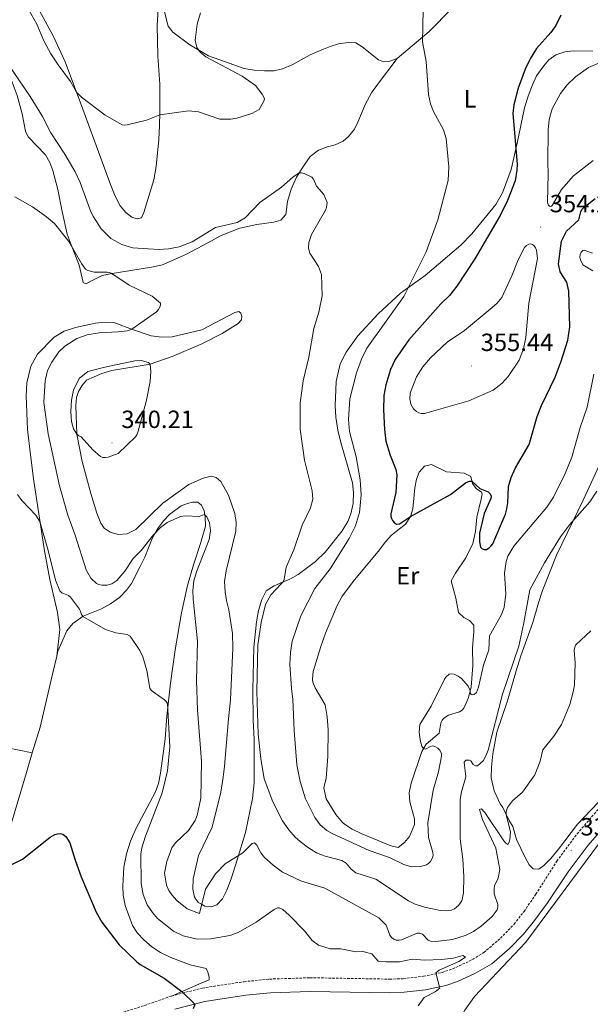
# Model space of a CAD drawing. Units: metres. Extents: x 625005 to 629513, y 4652808 to 4655858.
# Drawn here: x 627502 to 627731, y 4655019 to 4655415 of the extents above; entities that cross this region are included whole.
import ezdxf
from ezdxf.enums import TextEntityAlignment as Align

# ---------------------------------------------------------------- set-up
doc = ezdxf.new("R2010")
doc.units = ezdxf.units.M
doc.header["$MEASUREMENT"] = 0
doc.linetypes.add('TRAZOSX2', pattern=[1.5, 1, -0.5])
for name, color, linetype, lineweight in [('Carátula', 7, 'Continuous', 5), ('Level 21', 19, 'Continuous', 0), ('Level 36', 19, 'Continuous', 40), ('Level 37', 92, 'Continuous', 0), ('Level 4', 36, 'Continuous', 30), ('Level 41', 39, 'Continuous', 0), ('Level 5', 36, 'Continuous', 0), ('Level 7', 1, 'Continuous', 0)]:
    doc.layers.add(name, color=color, linetype=linetype, lineweight=lineweight)
doc.styles.add('Arial', font='ARIAL.TTF', dxfattribs={"height": 0.2})

# ---------------------------------------------------------------- blocks, each defined once
blk = doc.blocks.new('5PATER')
at = {"layer": 'Carátula', "linetype": 'Continuous', "lineweight": 5}
h = blk.add_hatch(color=250, dxfattribs=at)
edge = h.paths.add_edge_path()
edge.add_ellipse((0, 0), major_axis=(-1.33, -1.34), ratio=0.999422, start_angle=0, end_angle=360)

msp = doc.modelspace()

# ---------------------------------------------------------------- linework, layer by layer
at = {"layer": 'Level 21', "color": 19, "linetype": 'TRAZOSX2', "lineweight": 0}
for points in [[(627563.17, 4655021.94, 324.74), (627575.54, 4655025.14, 325.14), (627592.32, 4655027.7, 325.51), (627602.58, 4655028.74, 325.82), (627618.78, 4655029.29, 326.66), (627650.88, 4655028.73, 328.84), (627656.29, 4655028.9, 329.34), (627664.37, 4655029.86, 329.98), (627671.88, 4655031.42, 330.24), (627676.03, 4655032.85, 330.4), (627682.8, 4655035.92, 330.85), (627688.65, 4655039.4, 330.98), (627695.35, 4655045.17, 331.26), (627700.82, 4655050.83, 331.74), (627704.8, 4655055.95, 331.86), (627709.53, 4655062.84, 331.78), (627717.98, 4655076.15, 331.45), (627726.11, 4655087.11, 331.36), (627740.23, 4655103.59, 331.4)], [(627508.93, 4654998.31, 323.48), (627531.61, 4655010.09, 323.92), (627542.41, 4655014.99, 324.19), (627552.27, 4655018.1, 324.65), (627563.17, 4655021.94, 324.74)]]:
    msp.add_polyline3d(points, dxfattribs=at)
at = {"layer": 'Level 21', "color": 19, "linetype": 'Continuous', "lineweight": 0}
msp.add_polyline3d([(627564.54, 4655016.64, 324.74), (627576.64, 4655019.77, 325.14), (627593.01, 4655022.27, 325.51), (627602.95, 4655023.28, 325.82), (627618.83, 4655023.82, 326.66), (627650.92, 4655023.26, 328.84), (627656.7, 4655023.44, 329.34), (627665.25, 4655024.45, 329.98), (627673.34, 4655026.13, 330.24), (627678.06, 4655027.76, 330.4), (627685.34, 4655031.06, 330.85), (627691.86, 4655034.94, 330.98), (627698.92, 4655041.02, 331.26), (627704.62, 4655046.81, 331.74), (627709.04, 4655052.25, 331.86), (627714.19, 4655059.35, 331.78), (627722.49, 4655071.84, 331.45), (627730.53, 4655082.58, 331.36), (627744.77, 4655098.98, 331.4)], dxfattribs=at)
at = {"layer": 'Level 36', "color": 92, "linetype": 'Continuous', "lineweight": 0}
for points in [[(627703.73, 4655448.51, 349.23), (627696.6, 4655440.83, 348.57), (627686, 4655428.71, 347.23), (627675.74, 4655419.03, 346.4), (627666.63, 4655409.77, 345.19), (627653.88, 4655398.85, 344.32)], [(627558.05, 4655423.03, 345.32), (627557.41, 4655412.26, 345.7), (627557.69, 4655399.79, 345.73), (627558.53, 4655388.6, 345.35), (627558.5, 4655377.23, 345.14), (627558.34, 4655371.91, 344.42), (627558.07, 4655366.32, 344.24), (627557.05, 4655355.48, 344.21), (627556.09, 4655350.17, 344.07), (627552.01, 4655336.99, 343.69), (627551.1, 4655334.89, 343.69), (627549.41, 4655334.45, 343.55), (627547.27, 4655335.15, 343.42), (627544.79, 4655337.03, 343.42), (627542.59, 4655339.66, 343.42), (627540.61, 4655343.51, 343.45), (627538.7, 4655348.18, 343.73), (627526.68, 4655381.02, 344.73), (627520.41, 4655397.6, 345.8), (627515.69, 4655408.06, 345.7), (627508.4, 4655421.36, 345.94)], [(627467, 4655417.63, 344.76), (627470.3, 4655414.13, 342.97), (627472.47, 4655412.18, 342.31), (627475.08, 4655410.23, 341.93), (627480.63, 4655406.96, 341.03), (627487.83, 4655403.57, 340.2), (627490.89, 4655401.65, 339.86), (627493.81, 4655398.91, 339.27), (627498, 4655392.6, 338.72), (627501.23, 4655384.09, 338.06), (627503.23, 4655376.62, 337.54), (627504.51, 4655369.67, 337.06), (627505.54, 4655367.35, 336.92), (627512.58, 4655360.16, 336.78), (627514.33, 4655357.05, 336.75)], [(627653.88, 4655398.85, 344.32), (627650.5, 4655397.67, 344.12), (627648.35, 4655397.52, 343.8), (627646.33, 4655398.33, 343.6), (627639.84, 4655403.59, 343.6), (627637.18, 4655405.15, 343.63), (627634.15, 4655405.34, 343.66), (627630.33, 4655404.76, 343.66), (627626.88, 4655403.78, 343.66), (627622.85, 4655402.16, 343.66), (627618.86, 4655400.33, 343.87), (627611.67, 4655396.35, 344.12), (627607.78, 4655394.73, 344.25), (627604.44, 4655393.92, 344.29), (627600.5, 4655393.96, 344.39), (627596.36, 4655394.25, 344.63), (627592.33, 4655394.91, 344.63), (627578.09, 4655400.01, 344.91), (627570.5, 4655404.4, 345.08), (627563.69, 4655409.46, 345.26), (627561.82, 4655411.9, 345.26), (627560.31, 4655417.61, 345.29)], [(627614.12, 4655191.42, 341.32), (627620.97, 4655196.66, 342.56), (627624.94, 4655200.42, 343.08), (627631.68, 4655209.05, 343.98), (627634.07, 4655212.68, 344.11), (627635.22, 4655215.87, 344.08), (627636.1, 4655219.92, 343.84), (627636.32, 4655224.41, 343.8), (627635.88, 4655228.23, 343.7), (627631.17, 4655244.47, 343.01), (627629.96, 4655249.41, 342.9), (627629.2, 4655254.69, 342.7), (627628.95, 4655259.19, 342.01), (627629.39, 4655269.07, 341.73), (627630.9, 4655276.19, 341.94), (627633.31, 4655280.82, 342.21), (627638.09, 4655287.36, 342.9), (627646.18, 4655296.23, 343.35), (627655.2, 4655304.59, 344.43), (627665.07, 4655311.62, 346.19), (627679.48, 4655323.88, 347.26), (627683.83, 4655328.42, 347.36), (627693.49, 4655340.16, 348.95), (627696.14, 4655344.92, 349.33), (627699.65, 4655354.23, 349.44), (627702.08, 4655364.92, 350.2), (627705, 4655379.05, 350.65), (627706.48, 4655383.81, 350.82), (627708.23, 4655388.36, 350.89), (627709.85, 4655391.98, 350.65), (627712.72, 4655395.92, 350.4), (627714.76, 4655398.42, 350.58), (627717.58, 4655400.41, 351.03), (627721.25, 4655401.59, 351.58)], [(627641.17, 4655380.63, 343.59), (627643.55, 4655385.13, 343.66), (627645.92, 4655388.52, 344.01), (627653.88, 4655398.85, 344.32)], [(627721.25, 4655401.59, 351.58), (627724.72, 4655402.02, 352.17), (627732.49, 4655401.8, 353.24)], [(627514.33, 4655357.05, 336.75), (627515.55, 4655353.86, 336.51), (627517.52, 4655346.29, 336.09), (627519.23, 4655337.44, 335.37), (627521.29, 4655328.31, 335.09), (627522.86, 4655323.95, 335.06), (627524.4, 4655320.17, 334.4), (627526.1, 4655315.85, 334.19), (627527.65, 4655308.86, 333.71), (627528.79, 4655308.27, 333.71), (627532.63, 4655310.32, 333.71), (627535.3, 4655311.59, 334.44), (627538.52, 4655312.33, 334.92), (627555.21, 4655314.97, 336.99), (627559.57, 4655315.99, 337.37), (627569.27, 4655320.25, 337.92), (627577.79, 4655324.84, 338.06), (627583.19, 4655327.71, 338.48), (627590.67, 4655330.68, 338.99), (627597.45, 4655332.19, 338.92), (627604.29, 4655333.07, 339.17), (627607.15, 4655333.96, 339.24), (627609.07, 4655336.22, 339.3), (627609.8, 4655341.39, 339.55), (627611.32, 4655346.36, 339.68), (627613.39, 4655351.14, 339.86), (627616.15, 4655355.67, 340.24), (627618.84, 4655359.53, 340.27), (627622.3, 4655362.07, 340.38), (627625.8, 4655363.39, 340.72), (627628.9, 4655364.17, 341.31), (627632.15, 4655365.63, 341.72), (627634.35, 4655367.58, 342.07), (627636.71, 4655370.55, 342.42), (627638.1, 4655373.28, 342.62), (627639.48, 4655376.77, 343.28), (627641.17, 4655380.63, 343.59)], [(627517.08, 4655158.61, 328.36), (627518.28, 4655169.28, 328.33), (627517.41, 4655176.19, 328.88), (627514.3, 4655189.37, 329.23), (627512.19, 4655200.91, 329.5), (627507.87, 4655228.91, 330.75), (627506.48, 4655239.56, 331.3), (627505.39, 4655249.72, 331.44), (627504.84, 4655263.3, 331.47), (627505.07, 4655268.48, 331.51), (627506.69, 4655275.2, 331.72), (627509.34, 4655279.99, 331.92), (627516.11, 4655286.86, 332.54), (627520.13, 4655289.26, 332.78), (627524.63, 4655290.79, 332.89), (627532.59, 4655292.48, 333.51), (627536.49, 4655292.94, 333.79), (627540.43, 4655292.68, 334.03), (627547.46, 4655289.98, 335.03), (627555.01, 4655287.46, 335.69), (627559.33, 4655286.88, 335.89), (627563.44, 4655286.97, 336.14), (627575.33, 4655289.77, 337.24), (627588.6, 4655296.78, 338.17), (627590.29, 4655297.15, 338.42), (627591.05, 4655296.56, 338.62), (627591.42, 4655295.15, 338.66), (627591.24, 4655293.77, 338.69), (627590.03, 4655292.29, 339), (627583.51, 4655288.31, 339.14), (627575.41, 4655284.24, 339.24), (627563.47, 4655279.05, 339.62), (627554.57, 4655275.96, 339.9), (627539.22, 4655273.41, 340.52), (627535.14, 4655272.29, 340.52), (627529.01, 4655269.53, 340.73), (627527.14, 4655267.29, 340.66), (627525.81, 4655264.99, 340.52), (627525.04, 4655262.54, 340.45), (627524.71, 4655259.33, 340.38), (627525.17, 4655247.79, 339.62), (627527.29, 4655236.89, 339.73), (627530.78, 4655223.99, 339.28), (627533.16, 4655216.07, 339.21), (627534.8, 4655212.02, 339.07), (627536.2, 4655210.01, 338.9), (627538.61, 4655208.41, 338.9), (627541.75, 4655207.53, 338.83), (627545.35, 4655207.79, 338.73), (627548.81, 4655209.53, 338.69), (627559.64, 4655220.08, 338.48), (627570.15, 4655227.66, 337.93), (627575.86, 4655230.22, 337.79), (627579.07, 4655230.93, 337.79), (627581.18, 4655230.4, 337.66), (627583, 4655228.77, 337.66), (627586.11, 4655223.29, 337.59), (627588.61, 4655215.91, 337.76), (627589.21, 4655212.4, 337.72), (627588.97, 4655208.88, 337.44), (627585.08, 4655192.94, 337.17), (627584.44, 4655188.64, 337.17), (627584.71, 4655184.48, 337.17), (627585.34, 4655180.94, 336.99), (627586.2, 4655177.18, 337.06)], [(627742.94, 4655108.43, 331.78), (627726.25, 4655091.08, 331.75), (627718.71, 4655080.95, 331.68), (627715.63, 4655077.2, 331.71), (627712.76, 4655074.48, 331.75), (627710.81, 4655073.01, 332.13), (627708.53, 4655073.07, 332.13), (627706.88, 4655074.64, 332.44), (627705.3, 4655077.59, 332.58), (627701.74, 4655084.91, 333.58), (627700.25, 4655090.07, 334.3), (627698.8, 4655092.53, 334.51), (627696.32, 4655097.75, 335.55), (627695.25, 4655099.2, 336.24), (627692.8, 4655104.38, 336.72), (627691.6, 4655109.71, 337.69), (627691.68, 4655113.96, 338.21), (627692.21, 4655119.27, 338.56), (627693.86, 4655127.97, 338.94), (627698.19, 4655140.68, 339.35), (627701.7, 4655152.72, 339.28), (627703.53, 4655158.69, 339.04), (627708.39, 4655172.07, 338.62), (627710.55, 4655180.07, 338.56), (627712.2, 4655184.97, 338.42), (627717.78, 4655199.23, 339.07), (627728.59, 4655221.3, 340.56), (627735.8, 4655236.98, 340.63)], [(627646.21, 4655200.65, 348.99), (627649.12, 4655204.55, 349.13), (627651.55, 4655207.31, 349.62), (627657.13, 4655211.66, 349.79), (627659.25, 4655214.78, 350), (627660.1, 4655217.8, 350.48), (627660.92, 4655226.25, 350.79), (627661.67, 4655229.79, 350.9), (627662.61, 4655232.63, 351.07), (627664.79, 4655235.03, 351.17), (627667.68, 4655235.64, 351.07), (627673.65, 4655232.67, 350.55), (627680.79, 4655232.17, 350.27), (627683.45, 4655230.85, 350.17), (627684.07, 4655228.03, 349.93), (627685.63, 4655225.95, 349.89), (627687.74, 4655224.47, 349.79), (627687.96, 4655223.77, 349.58), (627687.62, 4655221.67, 349.24), (627685.87, 4655214.46, 349.17), (627685.26, 4655208.77, 349.1), (627684.3, 4655203.85, 349.06), (627681.45, 4655198.16, 348.89), (627677.26, 4655191.98, 348.44), (627675.59, 4655188.85, 348.16), (627677.37, 4655181.92, 347.61), (627678.49, 4655176.18, 346.82), (627680.58, 4655174.15, 346.12), (627682.89, 4655172.91, 345.99), (627684.64, 4655171.1, 345.88), (627684.68, 4655168.57, 345.64), (627684.11, 4655161.99, 345.54), (627684.19, 4655154.79, 345.16), (627683.5, 4655146.06, 345.05), (627682.34, 4655141.63, 344.88), (627680.68, 4655137.64, 344.81), (627679.9, 4655136.86, 344.81), (627678.88, 4655136.23, 344.81)], [(627563.17, 4655021.94, 324.74), (627575.4, 4655027.28, 325.52), (627578.27, 4655028.44, 325.83), (627578.35, 4655029.55, 325.83), (627577.84, 4655031.55, 325.83), (627577.05, 4655032.94, 325.83), (627570.64, 4655034.49, 325.73), (627562.95, 4655037.47, 325.73), (627558.81, 4655039.46, 325.76), (627555.3, 4655041.69, 325.73), (627552.1, 4655044.47, 325.56), (627549.53, 4655047.24, 325.49), (627547.54, 4655050.26, 325.63), (627544.51, 4655058.39, 325.66), (627543.8, 4655062.51, 325.8), (627543.68, 4655066.1, 325.83), (627544.07, 4655073.76, 326.66), (627545.06, 4655079.15, 326.87), (627546.78, 4655084.15, 327.18), (627548.91, 4655089.11, 327.42), (627556.79, 4655103.99, 328.22), (627557.92, 4655107.37, 328.56), (627558.8, 4655111.58, 328.67), (627560.6, 4655125.39, 329.12), (627561.37, 4655134.53, 329.84), (627562.82, 4655147.79, 330.39), (627564.65, 4655161.15, 330.88), (627567.25, 4655176.06, 331.67), (627569.65, 4655186.99, 332.57), (627571.98, 4655195.34, 332.98), (627574.89, 4655203.86, 333.92), (627576.79, 4655210.86, 334.68), (627576.77, 4655214.76, 334.99), (627576.3, 4655217.08, 335.06), (627575.17, 4655219.33, 335.26), (627573.73, 4655220.48, 335.33), (627571.62, 4655220.49, 335.5), (627569.55, 4655220.02, 335.5), (627567.02, 4655218.99, 335.44), (627562.37, 4655215.53, 335.26), (627559.94, 4655213.02, 335.23), (627557.51, 4655209.85, 335.09), (627555.45, 4655205.93, 334.88), (627552.44, 4655198.38, 334.43), (627550.66, 4655194.59, 333.85), (627547.14, 4655187.84, 332.88), (627545.05, 4655185.08, 332.67), (627542.24, 4655182.23, 332.09), (627538.67, 4655179.62, 331.6), (627535.13, 4655177.57, 331.15), (627527.69, 4655174.74, 330.05), (627523.57, 4655171.69, 329.12), (627521.13, 4655168.8, 328.63), (627517.57, 4655160.63, 328.49), (627517.08, 4655158.61, 328.36)], [(627678.88, 4655136.23, 344.81), (627674.52, 4655134.9, 344.81), (627672.61, 4655133.64, 344.74), (627671.94, 4655132.86, 344.74), (627671.32, 4655131.63, 344.74), (627670.76, 4655127.67, 344.78), (627665.55, 4655123.15, 344.98), (627663.74, 4655120.29, 345.02), (627659.49, 4655107.58, 345.19), (627658.62, 4655103.67, 345.23), (627658.93, 4655100.06, 345.09), (627660.82, 4655093.23, 344.95), (627660.79, 4655090.85, 344.92), (627658.79, 4655086.06, 344.92), (627656.75, 4655083.73, 345.05), (627654.21, 4655081.63, 344.98), (627651.36, 4655082.39, 344.98), (627639.32, 4655087.22, 345.02), (627635.74, 4655089.08, 345.3), (627633.12, 4655090.78, 345.3), (627631.94, 4655091.68, 345.3), (627629.26, 4655094.9, 345.36), (627625.25, 4655101.16, 345.43), (627624.37, 4655105.68, 345.61), (627625.27, 4655109.56, 345.74), (627625.96, 4655118.26, 345.95), (627626.12, 4655129.01, 346.16), (627625.78, 4655134.24, 346.19), (627624.87, 4655139.07, 346.47), (627620.88, 4655145.92, 346.64), (627619.97, 4655148.19, 346.68), (627619.87, 4655149.3, 346.68), (627620.16, 4655152.44, 346.78), (627623.2, 4655162.52, 347.51), (627625.08, 4655167.9, 347.61), (627629.67, 4655178.98, 348.44), (627631.81, 4655182.69, 348.54), (627636.7, 4655189.23, 348.58), (627646.21, 4655200.65, 348.99)], [(627586.2, 4655177.18, 337.06), (627587.7, 4655167.66, 337.72), (627587.82, 4655161.78, 337.89), (627586.93, 4655141.06, 337.93), (627586.07, 4655133.37, 338.1), (627584.44, 4655114.37, 337.27), (627583.97, 4655109.92, 337.41), (627583.04, 4655103.93, 337.1), (627579.51, 4655089.78, 336.2), (627574.08, 4655078.49, 336.03), (627571.88, 4655069, 336.13), (627571.77, 4655064.96, 335.85), (627572.41, 4655061.62, 335.51), (627573.94, 4655059.58, 335.09), (627575.29, 4655058.83, 335), (627576.6, 4655058.12, 334.92), (627579.08, 4655057.84, 334.78), (627581.35, 4655058.61, 334.78), (627583.66, 4655061.07, 334.78), (627585.38, 4655064.55, 334.68), (627587.13, 4655069.03, 334.37), (627589.63, 4655076.74, 334.78), (627592.93, 4655087.68, 336.03), (627595.77, 4655101.3, 337.44), (627596.46, 4655107.67, 338.27), (627596.35, 4655125.17, 339), (627595.98, 4655132.86, 339.21), (627595.87, 4655145.14, 339.07), (627596.23, 4655162.1, 338.76), (627597.27, 4655172.41, 338.65), (627598.09, 4655176.95, 338.93), (627599.42, 4655181.41, 339.07), (627601.21, 4655184.82, 339.31), (627604.41, 4655186.91, 339.72), (627607.74, 4655188.31, 339.97), (627610.71, 4655189.5, 340.62), (627614.12, 4655191.42, 341.32)], [(627517.08, 4655158.61, 328.36), (627515.35, 4655151.42, 327.91), (627510.47, 4655130.07, 327.22), (627507.27, 4655119.69, 326.87)], [(627454.33, 4655133.74, 328.98), (627466.91, 4655130.36, 328.29), (627480.68, 4655126.32, 327.18), (627496.72, 4655121.92, 326.7), (627507.27, 4655119.69, 326.87)], [(627507.27, 4655119.69, 326.87), (627504.95, 4655111.75, 326.32), (627496.17, 4655082.65, 325.25), (627485.83, 4655052.65, 324.59), (627471.67, 4655013.1, 323.83), (627465.48, 4654990.97, 323.83)], [(627733.14, 4654976.03, 331.73), (627727.43, 4654978.45, 332.37), (627718.25, 4654979.32, 333.52), (627712.15, 4654979.33, 334.42), (627704.77, 4654978.75, 335.18), (627702.26, 4654979.07, 335.31), (627699.22, 4654980.4, 335.31), (627694.32, 4654983.92, 335.57), (627688.03, 4654989.3, 335.95), (627683.3, 4654993.86, 335.7), (627679.38, 4654998.31, 335.31), (627677.52, 4655001.61, 334.8), (627677.18, 4655005.23, 334.16), (627677.68, 4655008.85, 333.65), (627678.67, 4655011.79, 333.4), (627681.05, 4655016.19, 333.52), (627684.94, 4655021.73, 333.27), (627705.52, 4655043.6, 331.86), (627735.11, 4655083.58, 330.58)]]:
    msp.add_polyline3d(points, dxfattribs=at)
at = {"layer": 'Level 4', "color": 36, "linetype": 'Continuous', "lineweight": 30}
for points in [[(627719.65, 4655416.3, 350), (627717.61, 4655412.24, 350), (627715.58, 4655409.34, 350), (627709.84, 4655402.95, 350), (627707.27, 4655398.8, 350), (627705.22, 4655394.61, 350), (627702.38, 4655387, 350), (627700.67, 4655380.29, 350), (627700.28, 4655376.79, 350), (627702.02, 4655356.36, 350), (627701.97, 4655353.96, 350), (627701.24, 4655349.73, 350), (627698.21, 4655341.83, 350), (627695.21, 4655335.79, 350), (627685.08, 4655318.42, 350), (627677.86, 4655307.43, 350), (627674.85, 4655303.64, 350), (627671.37, 4655300.21, 350), (627658.59, 4655285.75, 350), (627653.09, 4655277.83, 350), (627651.14, 4655273.83, 350), (627649.25, 4655267.74, 350), (627648.51, 4655263.47, 350), (627648.36, 4655257.63, 350), (627648.75, 4655249.77, 350), (627649.35, 4655245.01, 350), (627650.96, 4655239.4, 350), (627653.25, 4655233.67, 350), (627653.72, 4655231.46, 350), (627653.31, 4655224.4, 350), (627651.31, 4655215.81, 350), (627651.29, 4655214.84, 350), (627651.61, 4655213.88, 350), (627652.03, 4655213.16, 350), (627652.73, 4655212.27, 350), (627653.53, 4655211.71, 350), (627654.77, 4655211.86, 350), (627659.16, 4655214.77, 350), (627675.31, 4655223.62, 350), (627681.35, 4655228.25, 350), (627682.19, 4655228.68, 350), (627683.01, 4655228.93, 350), (627683.87, 4655228.94, 350), (627687.01, 4655226.01, 350), (627690.35, 4655224.61, 350), (627691.2, 4655223.89, 350), (627691.59, 4655222.98, 350), (627691.49, 4655221.99, 350), (627688.73, 4655215.92, 350), (627686.95, 4655208.01, 350), (627686.97, 4655204.58, 350), (627687.35, 4655202.48, 350), (627687.99, 4655201.71, 350), (627688.78, 4655201.42, 350), (627689.72, 4655201.49, 350), (627690.77, 4655202.09, 350), (627691.5, 4655202.77, 350), (627692.23, 4655203.81, 350), (627697.3, 4655215.74, 350), (627697.95, 4655217.87, 350), (627698.26, 4655220.31, 350), (627698.58, 4655226.79, 350), (627699.57, 4655230.39, 350), (627701.33, 4655234.26, 350), (627706.82, 4655243.69, 350), (627710.07, 4655255.01, 350), (627711.81, 4655259.42, 350), (627717.31, 4655270.72, 350), (627719.74, 4655277.18, 350), (627722.36, 4655285.62, 350), (627723.2, 4655291.02, 350), (627722.81, 4655305.31, 350), (627721.95, 4655309.03, 350), (627719.27, 4655313.12, 350), (627718.71, 4655316.35, 350)], [(627718.71, 4655316.35, 350), (627719.86, 4655325.52, 350), (627721.81, 4655329.44, 350), (627726.85, 4655334.01, 350), (627727.61, 4655337.23, 350), (627728.07, 4655338.13, 350), (627728.89, 4655339.01, 350), (627733.42, 4655342.6, 350)], [(627492.29, 4655071.64, 325), (627494.23, 4655072.35, 325), (627503.31, 4655077.01, 325), (627514.47, 4655085.78, 325), (627516.37, 4655086.85, 325), (627517.45, 4655087.16, 325), (627518.51, 4655087.25, 325), (627519.48, 4655087.03, 325), (627520.74, 4655086.04, 325), (627522.38, 4655083.49, 325), (627524.46, 4655076.58, 325), (627526.95, 4655069.82, 325), (627532.98, 4655055.63, 325), (627535.18, 4655051.61, 325), (627542.16, 4655042.48, 325), (627549.08, 4655035.86, 325), (627550.65, 4655034.64, 325), (627560.26, 4655029.11, 325), (627567.31, 4655023.75, 325), (627572.52, 4655018.71, 325), (627571.92, 4655016.84, 325)]]:
    msp.add_polyline3d(points, dxfattribs=at)
at = {"layer": 'Level 5', "color": 36, "linetype": 'Continuous', "lineweight": 0}
for points in [[(627664.51, 4655431.35, 345), (627664.05, 4655405.61, 345), (627665.53, 4655397.69, 345), (627666.44, 4655384.49, 345), (627667.17, 4655380.74, 345), (627668.37, 4655377.57, 345), (627672.44, 4655370.29, 345), (627673.49, 4655366.7, 345), (627674.63, 4655355.36, 345), (627674.29, 4655349.85, 345), (627670.22, 4655333.98, 345), (627665.51, 4655321.21, 345), (627656.58, 4655303.22, 345), (627641.62, 4655282.47, 345), (627639.53, 4655278.07, 345), (627637.44, 4655272.49, 345), (627634.78, 4655262.1, 345), (627634.23, 4655253.73, 345), (627634.69, 4655248.97, 345), (627637.36, 4655238.75, 345), (627638.94, 4655229.48, 345), (627639.37, 4655223.44, 345), (627638.73, 4655216.3, 345), (627637.14, 4655211.05, 345), (627634.61, 4655205.9, 345), (627626.86, 4655193.76, 345), (627620.77, 4655185.74, 345), (627615.11, 4655174.84, 345), (627611.72, 4655164.63, 345), (627610.99, 4655160.02, 345), (627610.7, 4655155.25, 345), (627611.34, 4655145.65, 345), (627611.94, 4655141.14, 345), (627612.44, 4655128.76, 345), (627613.53, 4655114.96, 345), (627614.9, 4655108.15, 345), (627616.99, 4655101.27, 345), (627620.71, 4655093.66, 345), (627622.91, 4655090.79, 345), (627625.65, 4655088.49, 345), (627627.74, 4655087.22, 345), (627642.6, 4655080.41, 345), (627650.82, 4655077.63, 345), (627656.55, 4655074.84, 345), (627659.65, 4655073.88, 345), (627663.19, 4655073.99, 345), (627665.6, 4655074.66, 345), (627666.49, 4655075.27, 345), (627667.27, 4655076.09, 345), (627668.03, 4655077.5, 345), (627668.27, 4655078.63, 345), (627668.2, 4655079.71, 345), (627666.43, 4655085.7, 345), (627666.17, 4655091.55, 345), (627668.27, 4655104.74, 345), (627670.39, 4655112.12, 345), (627671.71, 4655118.39, 345), (627671.61, 4655119.37, 345), (627670.92, 4655120.85, 345), (627670.14, 4655121.63, 345), (627669.26, 4655122.1, 345), (627668.17, 4655122.48, 345), (627667.2, 4655122.29, 345), (627665.21, 4655121.15, 345), (627664.47, 4655121.44, 345), (627663.81, 4655122.34, 345), (627663.18, 4655124.23, 345), (627662.69, 4655128.09, 345), (627662.9, 4655131.09, 345), (627667.56, 4655138.43, 345), (627672.84, 4655149.32, 345), (627673.39, 4655150.16, 345), (627674.73, 4655151.31, 345), (627675.7, 4655151.55, 345), (627676.74, 4655151.39, 345), (627678.35, 4655150.61, 345), (627679.69, 4655149.58, 345), (627682.3, 4655146.49, 345), (627683.18, 4655144.83, 345), (627683.19, 4655143.9, 345), (627683.62, 4655143.13, 345), (627684.13, 4655143.01, 345), (627684.76, 4655143.23, 345), (627685.65, 4655144.01, 345), (627686.52, 4655146.11, 345), (627688.47, 4655155.03, 345), (627690.61, 4655161.17, 345), (627690.87, 4655166.75, 345), (627695.63, 4655175.13, 345)], [(627504.32, 4655421.33, 345), (627509.11, 4655412.78, 345), (627511.96, 4655406.08, 345), (627514.71, 4655400.74, 345), (627517.62, 4655396.32, 345), (627522.64, 4655389.7, 345), (627525.05, 4655385.31, 345), (627527.08, 4655383.3, 345), (627536.51, 4655376.18, 345), (627542.37, 4655372.75, 345), (627543.4, 4655372.3, 345), (627544.37, 4655372.17, 345), (627545.37, 4655372.28, 345), (627553.11, 4655374.08, 345), (627558.47, 4655376.22, 345), (627570.01, 4655377.92, 345), (627574, 4655377.47, 345), (627582.64, 4655374.58, 345), (627587.02, 4655374.48, 345), (627589.46, 4655374.93, 345), (627595.5, 4655376.79, 345), (627598.41, 4655378.47, 345), (627600.3, 4655381.73, 345), (627600.49, 4655382.64, 345), (627600.18, 4655383.59, 345), (627599.59, 4655384.55, 345), (627596.95, 4655388, 345), (627591.57, 4655391.76, 345), (627576.97, 4655399.52, 345), (627574.68, 4655401.42, 345), (627573.39, 4655403.38, 345), (627572.72, 4655406.32, 345), (627573.5, 4655412.72, 345), (627574.81, 4655417.23, 345)], [(627739.44, 4655399.02, 355), (627730.75, 4655395.26, 355), (627725.51, 4655391.59, 355), (627722.07, 4655388.26, 355), (627719.41, 4655384.84, 355), (627716.14, 4655378.71, 355), (627714.94, 4655374.42, 355), (627714.52, 4655370.18, 355), (627714.33, 4655357.15, 355), (627714.55, 4655352.54, 355), (627714.17, 4655341.14, 355), (627714.45, 4655340.1, 355), (627714.99, 4655339.53, 355), (627715.57, 4655339.44, 355), (627716.1, 4655339.84, 355), (627719.88, 4655346.21, 355), (627724.73, 4655351.67, 355), (627732.54, 4655357.91, 355)], [(627497.37, 4655397.05, 340), (627506.45, 4655383.66, 340), (627511.36, 4655375.55, 340), (627514.67, 4655369.05, 340), (627520.35, 4655360.41, 340), (627524.49, 4655353.36, 340), (627526.46, 4655349.07, 340), (627530.83, 4655337.32, 340), (627531.85, 4655335.29, 340), (627534.92, 4655330.39, 340), (627538.83, 4655326.58, 340), (627543.21, 4655324.13, 340), (627547.6, 4655322.79, 340), (627557.95, 4655322.16, 340), (627562.03, 4655322.34, 340), (627566.2, 4655323.22, 340), (627571.49, 4655325.22, 340), (627580.8, 4655330.93, 340), (627589.57, 4655332.95, 340), (627592.82, 4655334.78, 340), (627598.72, 4655341, 340), (627607.43, 4655347.13, 340), (627611.93, 4655351.19, 340), (627614.46, 4655352.89, 340), (627615.42, 4655353, 340), (627616.45, 4655352.72, 340), (627619.53, 4655351.26, 340), (627620.23, 4655350.42, 340), (627621.47, 4655347.51, 340), (627624.35, 4655344.18, 340), (627625.75, 4655341, 340), (627625.5, 4655338.95, 340), (627625.08, 4655337.98, 340), (627619.46, 4655328.1, 340), (627618.39, 4655324.88, 340), (627618.26, 4655322.67, 340), (627618.69, 4655320.59, 340), (627622.2, 4655315.27, 340), (627623.46, 4655312.01, 340), (627623.71, 4655303.47, 340), (627622.42, 4655296.96, 340), (627620.42, 4655290.34, 340), (627618.34, 4655278.84, 340), (627616.06, 4655269.26, 340), (627614.81, 4655260.29, 340), (627614.84, 4655249.91, 340), (627616.63, 4655237.44, 340), (627619.71, 4655225.05, 340), (627619.94, 4655221.66, 340), (627619.09, 4655218.26, 340), (627615.61, 4655211.33, 340), (627612.33, 4655201.31, 340), (627609.23, 4655194.4, 340), (627608.44, 4655189.41, 340), (627608.01, 4655188.51, 340), (627607.25, 4655187.61, 340)], [(627500.24, 4655343.29, 335), (627507.37, 4655339.22, 335), (627512.91, 4655335.28, 335), (627516.16, 4655332.53, 335), (627521.88, 4655325.29, 335), (627527.04, 4655316.45, 335), (627528.7, 4655314.26, 335), (627529.55, 4655313.68, 335), (627532.18, 4655312.96, 335), (627537.3, 4655312.99, 335), (627538.27, 4655312.84, 335), (627539.17, 4655312.46, 335), (627546.24, 4655307.73, 335), (627555.47, 4655303.41, 335), (627558.77, 4655300.53, 335), (627558.8, 4655299.83, 335), (627558.51, 4655298.88, 335), (627557.92, 4655297.92, 335), (627557.13, 4655297.08, 335), (627547.28, 4655290.05, 335), (627546.36, 4655289.65, 335), (627545.38, 4655289.43, 335), (627541.71, 4655288.94, 335), (627534.14, 4655288.57, 335), (627529.37, 4655287.83, 335), (627525.19, 4655286.26, 335), (627520.4, 4655283.26, 335), (627517.99, 4655280.9, 335), (627515.18, 4655276.83, 335), (627513.34, 4655273.44, 335), (627512.46, 4655269.44, 335), (627511.89, 4655260.53, 335), (627513.66, 4655248.02, 335), (627518.25, 4655227.13, 335), (627521.54, 4655215.27, 335), (627524.5, 4655207.2, 335), (627528.89, 4655193.24, 335), (627530.81, 4655189.93, 335), (627533, 4655187.76, 335), (627534.01, 4655187.35, 335), (627535.23, 4655187.12, 335), (627537.32, 4655187.17, 335), (627539.27, 4655187.71, 335), (627541.27, 4655189, 335), (627544.5, 4655192.83, 335), (627547.84, 4655197.83, 335), (627550.98, 4655201.1, 335), (627555.93, 4655207.39, 335), (627558.74, 4655210.38, 335), (627561.48, 4655212.34, 335), (627566.84, 4655214.77, 335), (627568.84, 4655215.03, 335), (627574.3, 4655214.76, 335), (627576.27, 4655215.5, 335), (627577.33, 4655214.61, 335), (627578.43, 4655212.25, 335), (627578.83, 4655208.97, 335), (627578.36, 4655205.54, 335), (627573.29, 4655192.52, 335), (627572.2, 4655188.83, 335), (627571.73, 4655185.03, 335), (627571.85, 4655181.51, 335), (627573.66, 4655164.68, 335), (627573.24, 4655148.83, 335), (627573.69, 4655136.95, 335), (627575.25, 4655116.21, 335), (627574.95, 4655101.43, 335), (627573.51, 4655094.56, 335), (627572.66, 4655092.45, 335), (627569.96, 4655088.47, 335), (627564.85, 4655083.53, 335)], [(627691.23, 4655298.11, 355), (627680.83, 4655289.59, 355), (627673.93, 4655284.82, 355), (627667.28, 4655278.58, 355), (627664.11, 4655274.9, 355), (627661.57, 4655270.85, 355), (627659.11, 4655264.31, 355), (627658.98, 4655262.13, 355), (627659.37, 4655259.91, 355), (627660.43, 4655258.04, 355), (627661.54, 4655256.98, 355), (627662.56, 4655256.4, 355), (627663.54, 4655256.17, 355), (627664.87, 4655256.23, 355), (627682.62, 4655261.24, 355), (627692.37, 4655265.54, 355), (627696.01, 4655268.37, 355), (627698.44, 4655271.07, 355), (627702.85, 4655277.67, 355), (627704.55, 4655282.14, 355), (627705.58, 4655286.68, 355), (627706.73, 4655300.57, 355), (627710.16, 4655318.49, 355), (627709.8, 4655321.9, 355), (627709.45, 4655322.83, 355), (627708.87, 4655323.64, 355), (627708.27, 4655324.15, 355), (627707.55, 4655324.35, 355), (627706.68, 4655324.2, 355), (627705.78, 4655323.77, 355), (627704.98, 4655322.87, 355), (627702.47, 4655317.97, 355), (627699.86, 4655311.49, 355), (627695.82, 4655302.75, 355), (627693.94, 4655300.42, 355), (627691.23, 4655298.11, 355)], [(627732.4, 4655313.49, 345), (627728.45, 4655315.99, 345), (627727.43, 4655317.98, 345), (627727.19, 4655318.99, 345), (627727.29, 4655320.06, 345), (627727.73, 4655321.05, 345), (627728.47, 4655321.76, 345), (627729.13, 4655321.78, 345), (627730.09, 4655321.5, 345), (627732.25, 4655320.62, 345)], [(627548.47, 4655277.36, 340), (627536.38, 4655274.86, 340), (627529.51, 4655273.1, 340), (627526.05, 4655270.23, 340), (627523.83, 4655265.6, 340), (627523.04, 4655261.52, 340), (627522.7, 4655257.01, 340), (627522.99, 4655252.94, 340), (627523.79, 4655250.06, 340), (627525.17, 4655247.79, 340), (627525.93, 4655247.23, 340), (627526.85, 4655246.81, 340), (627531.58, 4655241.62, 340), (627534.67, 4655238.81, 340), (627535.6, 4655238.43, 340), (627536.7, 4655238.41, 340), (627537.77, 4655238.65, 340), (627541.75, 4655240.07, 340), (627548.68, 4655246.84, 340), (627549.26, 4655247.65, 340), (627549.83, 4655249.02, 340), (627553.19, 4655261.5, 340), (627554.67, 4655268.99, 340), (627554.95, 4655273, 340), (627554.57, 4655275.96, 340), (627553.92, 4655276.7, 340), (627550.94, 4655277.52, 340), (627548.47, 4655277.36, 340)], [(627695.63, 4655175.13, 345), (627696.79, 4655178.17, 345), (627697.5, 4655183.61, 345), (627696.96, 4655191.96, 345), (627697.65, 4655196.71, 345), (627698.27, 4655198.75, 345), (627700.65, 4655202.82, 345), (627713.97, 4655218.46, 345), (627716.61, 4655222.57, 345), (627721.34, 4655232.06, 345), (627724.07, 4655238.55, 345), (627727.32, 4655250.53, 345), (627730.17, 4655258.65, 345), (627732.88, 4655272.01, 345)], [(627607.25, 4655187.61, 340), (627603.14, 4655183.27, 340), (627600.91, 4655179.37, 340), (627599.16, 4655172.09, 340), (627597.89, 4655163.14, 340), (627597.5, 4655144.34, 340), (627597.99, 4655127.28, 340), (627599.01, 4655117.51, 340), (627600.37, 4655109.33, 340), (627603.92, 4655099.97, 340), (627607.75, 4655092.43, 340), (627610.26, 4655088.74, 340), (627612.89, 4655085.81, 340), (627614.93, 4655084.04, 340), (627618.18, 4655081.46, 340), (627621.44, 4655079.5, 340), (627624.97, 4655078.23, 340), (627631.66, 4655076.45, 340), (627633.39, 4655075.33, 340), (627635.33, 4655072.93, 340), (627637.17, 4655071.53, 340), (627645.3, 4655068.87, 340), (627658.43, 4655060.22, 340), (627661.12, 4655058.86, 340), (627664.87, 4655057.71, 340), (627671.29, 4655056.34, 340), (627673.56, 4655056.18, 340), (627675.69, 4655056.49, 340), (627676.87, 4655056.99, 340), (627678.5, 4655058.31, 340), (627679.76, 4655060.16, 340), (627680.49, 4655063.24, 340), (627680.62, 4655070.05, 340), (627680.23, 4655076.94, 340), (627679.17, 4655085.09, 340), (627679.15, 4655100.94, 340), (627679.62, 4655104.08, 340), (627681.42, 4655110.03, 340), (627680.78, 4655115.93, 340), (627681.37, 4655116.74, 340), (627682.75, 4655116.84, 340), (627683.38, 4655116.45, 340), (627684.42, 4655115.04, 340), (627685.37, 4655114.48, 340), (627686.06, 4655114.48, 340), (627688.32, 4655116.44, 340), (627689.63, 4655118.77, 340), (627690.42, 4655120.81, 340), (627696.18, 4655143.26, 340), (627702.69, 4655162.67, 340), (627704.73, 4655172.01, 340), (627707.09, 4655185.33, 340), (627713.09, 4655196.09, 340), (627719.48, 4655206.54, 340), (627723.08, 4655211.34, 340), (627731.22, 4655220.59, 340), (627734, 4655224.87, 340)], [(627501.38, 4655223.65, 330), (627503.11, 4655221.21, 330), (627508.75, 4655215.29, 330), (627510.25, 4655212.74, 330), (627513.7, 4655201.1, 330), (627516.55, 4655189.09, 330), (627518.39, 4655184.84, 330), (627519.09, 4655184.12, 330), (627521.83, 4655183.05, 330), (627522.59, 4655182.26, 330), (627526.23, 4655177.54, 330), (627526.65, 4655176.62, 330), (627526.88, 4655175.56, 330), (627527.5, 4655174.6, 330)], [(627527.5, 4655174.6, 330), (627536.66, 4655169.3, 330), (627540.87, 4655167.97, 330), (627545.36, 4655167.28, 330), (627546.6, 4655166.63, 330), (627550.42, 4655160.83, 330), (627551.67, 4655158.31, 330), (627553.27, 4655152.88, 330), (627554.47, 4655145.74, 330), (627555.02, 4655144.93, 330), (627555.76, 4655144.21, 330), (627560.35, 4655141.08, 330), (627561.06, 4655140.37, 330), (627561.55, 4655139.57, 330), (627562.55, 4655122.2, 330), (627561.64, 4655112.47, 330), (627559.47, 4655103.65, 330), (627552.69, 4655086.19, 330), (627551.28, 4655081.5, 330), (627550.89, 4655078.99, 330), (627550.97, 4655067.13, 330), (627551.82, 4655062.71, 330), (627553.43, 4655058.6, 330), (627555.58, 4655055.47, 330), (627557.61, 4655053.16, 330), (627564.02, 4655048.08, 330), (627567.93, 4655046.11, 330), (627573.45, 4655044.81, 330), (627579.05, 4655044.95, 330), (627586.58, 4655046.25, 330), (627589.99, 4655047.44, 330), (627597.18, 4655051.66, 330), (627604.42, 4655056.71, 330), (627605.78, 4655057.37, 330), (627606.43, 4655057.43, 330), (627607.97, 4655056.66, 330), (627610.5, 4655054.51, 330), (627616.57, 4655048.17, 330), (627619.73, 4655044.27, 330), (627622.18, 4655042.41, 330), (627626.91, 4655040.87, 330), (627631.27, 4655040.89, 330), (627637.2, 4655039.7, 330), (627640.08, 4655039.87, 330), (627643.6, 4655038.84, 330), (627646.26, 4655035.94, 330), (627649.34, 4655035.68, 330), (627654.77, 4655035.67, 330), (627659.84, 4655036.77, 330), (627664.83, 4655036.36, 330), (627671.6, 4655036.62, 330), (627676.47, 4655037.15, 330), (627680.23, 4655038.17, 330), (627681.23, 4655037.62, 330), (627678.67, 4655035.8, 330), (627670.7, 4655032.31, 330), (627669.43, 4655031.24, 330), (627671, 4655025.06, 330), (627669.11, 4655023.56, 330), (627664.64, 4655021.32, 330), (627662.33, 4655018.05, 330)], [(627564.85, 4655083.53, 335), (627563.32, 4655081.49, 335), (627561.26, 4655075.97, 335), (627560.44, 4655071.39, 335), (627561.23, 4655066.52, 335), (627562.1, 4655064.33, 335), (627563.26, 4655062.57, 335), (627565.39, 4655060.34, 335), (627569.44, 4655057.05, 335), (627574.45, 4655055.11, 335), (627576.91, 4655064.86, 335), (627580.87, 4655071.11, 335), (627584.69, 4655075.07, 335), (627591.8, 4655079.56, 335), (627595.6, 4655083.22, 335), (627596.47, 4655083.55, 335), (627597.46, 4655082.54, 335), (627599.13, 4655079.53, 335), (627600.6, 4655077.69, 335), (627603.97, 4655074.52, 335), (627607.73, 4655071.79, 335), (627615.42, 4655068.13, 335), (627624.74, 4655065.31, 335), (627646.44, 4655053.4, 335), (627649.36, 4655050.45, 335), (627650.88, 4655046.36, 335), (627651.61, 4655045.48, 335), (627652.56, 4655044.83, 335), (627653.49, 4655044.45, 335), (627654.59, 4655044.35, 335), (627655.6, 4655044.56, 335), (627661.9, 4655047.2, 335), (627662.9, 4655047.19, 335), (627663.96, 4655046.76, 335), (627666.28, 4655044.42, 335), (627667.2, 4655044.01, 335), (627669.37, 4655043.84, 335), (627676.09, 4655044.68, 335), (627681.55, 4655046.38, 335), (627684.44, 4655047.88, 335), (627687.63, 4655050.05, 335), (627692.06, 4655053.94, 335), (627694, 4655056.62, 335), (627694.31, 4655057.68, 335), (627694.28, 4655058.68, 335), (627692.87, 4655063.08, 335), (627692.78, 4655065.16, 335), (627692.99, 4655066.29, 335), (627694.45, 4655069.26, 335), (627695.11, 4655072.87, 335), (627693.47, 4655081.42, 335), (627688.14, 4655092.85, 335), (627686.95, 4655096.92, 335), (627687.75, 4655097.14, 335), (627689.1, 4655095.67, 335), (627696.67, 4655084.38, 335), (627697.43, 4655083.4, 335), (627698.25, 4655082.91, 335), (627698.85, 4655083.8, 335), (627699.11, 4655084.85, 335), (627699.36, 4655087.94, 335), (627697.63, 4655094.73, 335), (627697.68, 4655096, 335), (627698.21, 4655097.7, 335), (627700.12, 4655100.45, 335), (627704.21, 4655103.9, 335), (627709.15, 4655110.88, 335), (627711.34, 4655116.39, 335), (627712.4, 4655120.96, 335), (627716.77, 4655126.37, 335), (627719.84, 4655131.06, 335), (627723.21, 4655139.19, 335), (627724.59, 4655144.25, 335), (627725.01, 4655146.99, 335), (627725.38, 4655155.9, 335), (627724.99, 4655161.03, 335), (627725.19, 4655162.2, 335), (627725.6, 4655163.11, 335), (627731.69, 4655168.8, 335)]]:
    msp.add_polyline3d(points, dxfattribs=at)

# ---------------------------------------------------------------- block references
at = {"layer": 'Level 7', "color": 19, "linetype": 'Continuous', "lineweight": 0, "xscale": 0.09999983015004542, "yscale": 0.09999983015004542}
for p in [(627711.41, 4655331.14, 354.21), (627683.65, 4655275.35, 355.45), (627539.28, 4655244.38, 340.21), (627723.74, 4655080.56, 332.03)]:
    msp.add_blockref('5PATER', p, dxfattribs=at)

# ---------------------------------------------------------------- texts
at = {"layer": 'Level 37', "color": 92, "linetype": 'Continuous', "lineweight": 0, "style": 'Arial'}
for s, p in [('L', (627683.11, 4655382.68, 347.24)), ('Er', (627658.09, 4655190.93, 348.47))]:
    msp.add_text(s, height=7, dxfattribs=at).set_placement(p, align=Align.MIDDLE_CENTER)
at = {"layer": 'Level 41', "color": 19, "linetype": 'Continuous', "lineweight": 0, "style": 'Arial'}
for s, p in [('354.21', (627715.15, 4655334.89, 354.21)), ('355.44', (627687.4, 4655279.1, 355.45)), ('340.21', (627543.03, 4655248.13, 340.21)), ('332.02', (627727.49, 4655084.31, 332.03))]:
    msp.add_text(s, height=7, dxfattribs=at).set_placement(p, align=Align.BOTTOM_LEFT)

doc.saveas('drawing.dxf')
